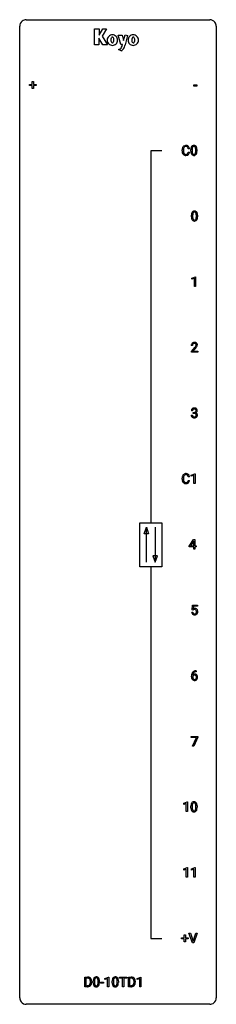
# Model space of a CAD drawing. Extents: x 3 to 27, y -3 to 116.
import ezdxf

# ---------------------------------------------------------------- set-up
doc = ezdxf.new("R2010")
doc.units = 0
doc.layers.add('DEFAULT_255_1_234', color=255, linetype='CONTINUOUS')
doc.layers.add('DEFAULT_255_2_778', color=255, linetype='CONTINUOUS')

msp = doc.modelspace()

# ---------------------------------------------------------------- linework, layer by layer
at = {"layer": 'DEFAULT_255_1_234'}
for p, q in [((3.96, 108.31), (3.96, 108.46)), ((3.96, 108.46), (4.29, 108.46)), ((4.29, 108.46), (4.29, 108.8)), ((4.29, 108.8), (4.44, 108.8)), ((4.44, 108.8), (4.44, 108.46)), ((4.44, 108.46), (4.76, 108.46)), ((4.76, 108.46), (4.76, 108.31)), ((23.85, 108.26), (23.85, 108.39)), ((23.85, 108.39), (24.25, 108.39)), ((24.25, 108.39), (24.25, 108.26)), ((4.29, 108.31), (3.96, 108.31)), ((4.29, 107.95), (4.29, 108.31)), ((4.44, 107.95), (4.29, 107.95)), ((4.76, 108.31), (4.44, 108.31)), ((4.44, 108.31), (4.44, 107.95)), ((24.25, 108.26), (23.85, 108.26)), ((22.44, 100.42), (22.44, 100.53)), ((22.6, 100.53), (22.6, 100.42)), ((23.34, 100.68), (23.19, 100.68)), ((23.19, 100.26), (23.34, 100.26)), ((23.51, 100.37), (23.51, 100.57)), ((23.66, 100.6), (23.66, 100.37)), ((24.1, 100.35), (24.1, 100.59)), ((24.25, 100.58), (24.25, 100.39)), ((23.58, 92.43), (23.58, 92.63)), ((23.72, 92.67), (23.72, 92.43)), ((24.17, 92.41), (24.17, 92.65)), ((24.31, 92.64), (24.31, 92.45)), ((23.63, 85.03), (24.05, 85.19)), ((23.63, 84.9), (23.63, 85.03)), ((23.93, 85.01), (23.63, 84.9)), ((23.93, 84.02), (23.93, 85.01)), ((24.05, 85.19), (24.08, 85.19)), ((24.08, 85.19), (24.08, 84.02)), ((24.08, 84.02), (23.93, 84.02)), ((23.71, 76.9), (23.56, 76.9)), ((23.58, 76.18), (23.99, 76.63)), ((24.07, 76.54), (23.76, 76.2)), ((23.58, 76.08), (23.58, 76.18)), ((24.35, 76.08), (23.58, 76.08)), ((23.76, 76.2), (24.35, 76.2)), ((24.35, 76.2), (24.35, 76.08)), ((23.56, 68.45), (23.71, 68.45)), ((23.72, 69), (23.57, 69)), ((23.8, 68.68), (23.8, 68.8)), ((23.8, 68.8), (23.91, 68.8)), ((23.91, 68.68), (23.8, 68.68)), ((22.45, 60.73), (22.45, 60.85)), ((22.61, 60.84), (22.61, 60.73)), ((23.35, 61), (23.2, 61)), ((23.56, 61.22), (23.99, 61.38)), ((23.56, 61.08), (23.56, 61.22)), ((23.86, 61.19), (23.56, 61.08)), ((23.86, 60.2), (23.86, 61.19)), ((23.99, 61.38), (24.01, 61.38)), ((24.01, 61.38), (24.01, 60.2)), ((23.2, 60.57), (23.35, 60.57)), ((24.01, 60.2), (23.86, 60.2)), ((23.31, 52.62), (23.84, 53.43)), ((23.31, 52.54), (23.31, 52.62)), ((23.85, 52.54), (23.31, 52.54)), ((23.83, 53.2), (23.48, 52.66)), ((23.48, 52.66), (23.85, 52.66)), ((23.85, 53.23), (23.83, 53.2)), ((23.84, 53.43), (24, 53.43)), ((23.85, 52.66), (23.85, 53.23)), ((23.85, 52.27), (23.85, 52.54)), ((24, 53.43), (24, 52.66)), ((24, 52.66), (24.16, 52.66)), ((24.16, 52.54), (24, 52.54)), ((24, 52.54), (24, 52.27)), ((24.16, 52.66), (24.16, 52.54)), ((24, 52.27), (23.85, 52.27)), ((23.65, 44.91), (23.71, 45.5)), ((23.71, 45.5), (24.31, 45.5)), ((23.83, 45.36), (23.8, 45.04)), ((24.31, 45.36), (23.83, 45.36)), ((24.31, 45.5), (24.31, 45.36)), ((23.61, 44.64), (23.75, 44.64)), ((23.77, 44.88), (23.65, 44.91)), ((23.81, 44.92), (23.77, 44.88)), ((24.14, 37.56), (24.16, 37.56)), ((24.16, 37.43), (24.14, 37.43)), ((24.16, 37.56), (24.16, 37.43)), ((23.59, 36.84), (23.59, 36.89)), ((23.74, 36.87), (23.74, 36.82)), ((23.55, 29.5), (23.55, 29.62)), ((23.55, 29.62), (24.34, 29.62)), ((24.18, 29.5), (23.55, 29.5)), ((23.7, 28.45), (24.18, 29.5)), ((24.34, 29.54), (23.85, 28.45)), ((24.34, 29.62), (24.34, 29.54)), ((23.85, 28.45), (23.7, 28.45)), ((22.64, 21.53), (23.06, 21.69)), ((22.64, 21.4), (22.64, 21.53)), ((22.94, 21.51), (22.64, 21.4)), ((22.94, 20.52), (22.94, 21.51)), ((23.06, 21.69), (23.09, 21.69)), ((23.09, 21.69), (23.09, 20.52)), ((23.09, 20.52), (22.94, 20.52)), ((23.52, 20.99), (23.52, 21.19)), ((23.67, 21.23), (23.67, 20.99)), ((24.11, 20.97), (24.11, 21.22)), ((24.26, 21.21), (24.26, 21.01)), ((22.65, 13.59), (23.07, 13.75)), ((22.65, 13.46), (22.65, 13.59)), ((22.95, 13.57), (22.65, 13.46)), ((22.95, 12.58), (22.95, 13.57)), ((23.07, 13.75), (23.1, 13.75)), ((23.1, 13.75), (23.1, 12.58)), ((23.57, 13.59), (24, 13.75)), ((23.57, 13.46), (23.57, 13.59)), ((23.87, 13.57), (23.57, 13.46)), ((23.87, 12.58), (23.87, 13.57)), ((24, 13.75), (24.02, 13.75)), ((24.02, 13.75), (24.02, 12.58)), ((23.1, 12.58), (22.95, 12.58)), ((24.02, 12.58), (23.87, 12.58)), ((22.39, 5.13), (22.39, 5.27)), ((22.39, 5.27), (22.71, 5.27)), ((22.71, 5.13), (22.39, 5.13)), ((22.71, 5.27), (22.71, 5.61)), ((22.71, 5.61), (22.86, 5.61)), ((22.71, 4.76), (22.71, 5.13)), ((22.86, 5.61), (22.86, 5.27)), ((22.86, 5.27), (23.19, 5.27)), ((23.19, 5.13), (22.86, 5.13)), ((22.86, 5.13), (22.86, 4.76)), ((23.19, 5.27), (23.19, 5.13)), ((23.71, 4.64), (23.28, 5.81)), ((23.28, 5.81), (23.45, 5.81)), ((23.45, 5.81), (23.78, 4.85)), ((23.78, 4.85), (24.11, 5.81)), ((24.28, 5.81), (23.85, 4.64)), ((24.11, 5.81), (24.28, 5.81)), ((22.86, 4.76), (22.71, 4.76)), ((23.85, 4.64), (23.71, 4.64)), ((10.65, -0.65), (10.65, 0.52)), ((10.65, 0.52), (10.98, 0.52)), ((10.99, 0.39), (10.81, 0.39)), ((10.81, 0.39), (10.81, -0.53)), ((11.69, -0.17), (11.69, 0.03)), ((11.84, 0.06), (11.84, -0.18)), ((12.28, -0.19), (12.28, 0.05)), ((12.42, 0.04), (12.42, -0.15)), ((13.11, 0.36), (13.53, 0.52)), ((13.11, 0.23), (13.11, 0.36)), ((13.41, 0.34), (13.11, 0.23)), ((13.41, -0.65), (13.41, 0.34)), ((13.53, 0.52), (13.56, 0.52)), ((13.56, 0.52), (13.56, -0.65)), ((13.99, -0.17), (13.99, 0.03)), ((14.14, 0.06), (14.14, -0.18)), ((14.58, -0.19), (14.58, 0.05)), ((14.73, 0.04), (14.73, -0.15)), ((14.86, 0.39), (14.86, 0.52)), ((14.86, 0.52), (15.76, 0.52)), ((15.23, 0.39), (14.86, 0.39)), ((15.23, -0.65), (15.23, 0.39)), ((15.76, 0.39), (15.39, 0.39)), ((15.39, 0.39), (15.39, -0.65)), ((15.76, 0.52), (15.76, 0.39)), ((15.94, -0.65), (15.94, 0.52)), ((15.94, 0.52), (16.27, 0.52)), ((16.27, 0.39), (16.09, 0.39)), ((16.09, 0.39), (16.09, -0.53)), ((17.02, 0.36), (17.44, 0.52)), ((17.02, 0.23), (17.02, 0.36)), ((17.32, 0.34), (17.02, 0.23)), ((17.32, -0.65), (17.32, 0.34)), ((17.44, 0.52), (17.46, 0.52)), ((17.46, 0.52), (17.46, -0.65)), ((10.98, -0.65), (10.65, -0.65)), ((10.81, -0.53), (10.97, -0.53)), ((11.34, -0.1), (11.34, -0.03)), ((11.5, -0.03), (11.5, -0.1)), ((12.55, -0.22), (12.55, -0.09)), ((12.55, -0.09), (12.94, -0.09)), ((12.94, -0.22), (12.55, -0.22)), ((12.94, -0.09), (12.94, -0.22)), ((13.56, -0.65), (13.41, -0.65)), ((15.39, -0.65), (15.23, -0.65)), ((16.26, -0.65), (15.94, -0.65)), ((16.09, -0.53), (16.25, -0.53)), ((16.63, -0.1), (16.63, -0.03)), ((16.78, -0.03), (16.78, -0.1)), ((17.46, -0.65), (17.32, -0.65))]:
    msp.add_line(p, q, dxfattribs=at)
for centre, radius, start, end in [((23.22, 100.54), 0.777, 169.5837, 180.2758), ((23.4, 100.42), 0.962, 179.9919, 181.5394), ((23.2, 100.41), 0.755, 181.1219, 193.8756), ((23.04, 100.57), 0.59, 155.0366, 169.6003), ((22.96, 100.35), 0.51, 193.548, 219.5757), ((22.92, 100.63), 0.464, 136.7831, 155.2473), ((22.88, 100.28), 0.401, 219.3627, 250.0612), ((22.88, 100.66), 0.413, 121.7633, 136.4281), ((23.17, 100.56), 0.568, 162.9374, 174.6209), ((23.43, 100.53), 0.832, 174.342, 180.143), ((23.34, 100.41), 0.739, 179.6818, 189.1505), ((23.09, 100.37), 0.486, 188.9911, 203.5773), ((22.97, 100.62), 0.363, 143.0753, 163.1917), ((22.98, 100.33), 0.369, 203.9077, 215.1312), ((22.9, 100.63), 0.441, 95.646, 121.5491), ((22.9, 100.68), 0.267, 109.2998, 143.3038), ((22.89, 100.25), 0.252, 213.9072, 263.8849), ((22.91, 100.63), 0.32, 89.3452, 108.5745), ((22.91, 100.52), 0.553, 89.9242, 96.1378), ((22.92, 100.53), 0.541, 76.6779, 90.4563), ((22.91, 100.51), 0.438, 87.3815, 90.0241), ((22.92, 100.62), 0.332, 74.7009, 87.8124), ((22.93, 100.3), 0.293, 278.875, 293.6347), ((22.95, 100.72), 0.221, 47.4372, 75.0698), ((22.96, 100.69), 0.378, 47.4858, 76.9287), ((22.96, 100.22), 0.211, 293.8553, 310.0519), ((22.95, 100.72), 0.224, 27.8167, 46.4008), ((22.96, 100.21), 0.206, 311.0647, 332.0108), ((22.84, 100.67), 0.349, 15.7653, 27.9411), ((22.84, 100.28), 0.342, 331.6589, 343.2879), ((22.64, 100.61), 0.556, 7.8892, 15.9239), ((22.64, 100.34), 0.558, 343.1446, 351.0106), ((22.48, 100.37), 0.715, 350.7157, 351.1602), ((22.94, 100.68), 0.395, 16.5424, 46.8933), ((22.95, 100.26), 0.384, 311.4559, 340.4422), ((22.8, 100.32), 0.551, 340.1774, 353.7814), ((22.78, 100.63), 0.564, 5.4072, 17.0365), ((24.71, 100.57), 1.19, 173.7676, 180.2316), ((24.86, 100.39), 1.35, 180.7449, 181.151), ((24.58, 100.38), 1.07, 180.8976, 188.0056), ((24.25, 100.62), 0.74, 164.3059, 173.9002), ((24.19, 100.32), 0.673, 187.8816, 198.2347), ((23.96, 100.71), 0.437, 148.7922, 164.5684), ((23.94, 100.24), 0.41, 197.9694, 215.2624), ((23.87, 100.76), 0.328, 144.5884, 148.1176), ((23.83, 100.78), 0.286, 101.6441, 144.5142), ((24.5, 100.61), 0.844, 172.0259, 178.0703), ((24.81, 100.59), 1.15, 177.8632, 179.5044), ((24.7, 100.36), 1.04, 179.7996, 185.246), ((24.3, 100.32), 0.634, 185.1412, 193.008), ((24.17, 100.66), 0.511, 163.3763, 172.1411), ((23.96, 100.72), 0.292, 149.4209, 163.6286), ((24.03, 100.26), 0.363, 192.7898, 205.2508), ((23.93, 100.21), 0.248, 205.8005, 211.2538), ((23.86, 100.78), 0.168, 105.7981, 149.7388), ((23.87, 100.18), 0.185, 210.379, 238.4008), ((23.88, 100.62), 0.46, 89.5284, 102.582), ((23.87, 100.18), 0.188, 239.6521, 265.9794), ((23.88, 100.72), 0.237, 89.3807, 105.6763), ((23.88, 100.61), 0.464, 77.0438, 90.5081), ((23.88, 100.69), 0.263, 81.106, 90.2185), ((23.9, 100.78), 0.173, 30.7408, 82.4657), ((23.9, 100.17), 0.171, 287.7958, 329.0809), ((23.92, 100.78), 0.295, 48.2779, 77.4995), ((23.8, 100.23), 0.284, 328.6635, 343.3325), ((23.85, 100.74), 0.236, 24.2871, 31.3936), ((23.73, 100.69), 0.363, 12.0806, 23.8174), ((23.58, 100.3), 0.512, 343.0499, 351.9393), ((23.45, 100.63), 0.646, 4.8362, 12.2905), ((23.24, 100.35), 0.862, 351.8069, 357.7959), ((23.03, 100.6), 1.07, 359.809, 4.9408), ((22.91, 100.36), 1.19, 357.5872, 359.2678), ((23.93, 100.79), 0.281, 36.3142, 47.6306), ((23.84, 100.73), 0.386, 18.2932, 35.6769), ((23.89, 100.19), 0.334, 324.9352, 328.616), ((23.79, 100.25), 0.447, 329.2804, 344.7473), ((23.59, 100.64), 0.654, 8.0247, 18.5605), ((23.49, 100.33), 0.758, 344.4935, 353.9765), ((23.17, 100.58), 1.08, 1.1274, 8.1718), ((23.02, 100.38), 1.22, 353.8442, 0.2288), ((22.85, 100.57), 1.4, 0.5424, 1.3863), ((22.89, 100.34), 0.467, 250.7885, 270.6489), ((22.9, 100.33), 0.332, 263.1759, 270.1031), ((22.9, 100.46), 0.456, 269.672, 279.0609), ((22.91, 100.46), 0.581, 269.9359, 282.8096), ((22.9, 100.6), 0.727, 270.0021, 270.3582), ((22.95, 100.27), 0.394, 282.4333, 310.7514), ((23.84, 100.17), 0.287, 215.8618, 257.2789), ((23.88, 100.32), 0.447, 256.6229, 270.5104), ((23.88, 100.25), 0.256, 265.1315, 270.0603), ((23.88, 100.22), 0.224, 269.3315, 287.2178), ((23.88, 100.33), 0.459, 269.5977, 281.6734), ((23.92, 100.17), 0.288, 280.5801, 324.9173), ((24.32, 92.69), 0.74, 164.3059, 173.9002), ((24.03, 92.77), 0.437, 148.7922, 164.5684), ((23.93, 92.82), 0.328, 144.5884, 148.1176), ((23.9, 92.85), 0.286, 101.6441, 144.5142), ((24.03, 92.78), 0.292, 149.4209, 163.6286), ((23.92, 92.85), 0.168, 105.7981, 149.7388), ((23.94, 92.68), 0.46, 89.5284, 102.582), ((23.94, 92.78), 0.237, 89.3807, 105.6763), ((23.95, 92.67), 0.464, 77.0438, 90.5081), ((23.95, 92.75), 0.263, 81.106, 90.2185), ((23.96, 92.84), 0.173, 30.7408, 82.4657), ((23.99, 92.84), 0.295, 48.2779, 77.4995), ((23.91, 92.81), 0.236, 24.2871, 31.3936), ((23.79, 92.76), 0.363, 12.0806, 23.8174), ((24, 92.85), 0.281, 36.3142, 47.6306), ((23.91, 92.79), 0.386, 18.2932, 35.6769), ((23.65, 92.71), 0.654, 8.0247, 18.5605), ((24.77, 92.63), 1.19, 173.7676, 180.2316), ((24.93, 92.45), 1.35, 180.7449, 181.151), ((24.65, 92.44), 1.07, 180.8976, 188.0056), ((24.25, 92.38), 0.673, 187.8816, 198.2347), ((24, 92.3), 0.41, 197.9694, 215.2624), ((23.9, 92.23), 0.287, 215.8618, 257.2789), ((24.87, 92.66), 1.15, 177.8632, 179.5044), ((24.76, 92.42), 1.04, 179.7996, 185.246), ((24.24, 92.72), 0.511, 163.3763, 172.1411), ((24.57, 92.67), 0.844, 172.0259, 178.0703), ((24.36, 92.39), 0.634, 185.1412, 193.008), ((24.1, 92.32), 0.363, 192.7898, 205.2508), ((23.99, 92.28), 0.248, 205.8005, 211.2538), ((23.94, 92.24), 0.185, 210.379, 238.4008), ((23.94, 92.25), 0.188, 239.6521, 265.9794), ((23.94, 92.38), 0.447, 256.6229, 270.5104), ((23.95, 92.31), 0.256, 265.1315, 270.0603), ((23.95, 92.28), 0.224, 269.3315, 287.2178), ((23.95, 92.4), 0.459, 269.5977, 281.6734), ((23.96, 92.23), 0.171, 287.7958, 329.0809), ((23.99, 92.23), 0.288, 280.5801, 324.9173), ((23.87, 92.29), 0.284, 328.6635, 343.3325), ((23.65, 92.36), 0.512, 343.0499, 351.9393), ((23.52, 92.7), 0.646, 4.8362, 12.2905), ((23.1, 92.66), 1.07, 359.809, 4.9408), ((22.98, 92.43), 1.19, 357.5872, 359.2678), ((23.3, 92.41), 0.862, 351.8069, 357.7959), ((23.95, 92.26), 0.334, 324.9352, 328.616), ((23.85, 92.31), 0.447, 329.2804, 344.7473), ((23.55, 92.39), 0.758, 344.4935, 353.9765), ((23.24, 92.64), 1.08, 1.1274, 8.1718), ((22.91, 92.63), 1.4, 0.5424, 1.3863), ((23.09, 92.45), 1.22, 353.8442, 0.2288), ((23.96, 76.91), 0.407, 163.2879, 180.5582), ((23.88, 76.93), 0.324, 133.4541, 162.947), ((23.9, 76.91), 0.35, 100.7869, 133.4384), ((24.02, 76.91), 0.312, 165.9093, 178.8684), ((24.11, 76.9), 0.398, 178.4382, 180.0084), ((23.92, 76.93), 0.208, 136.1757, 166.3675), ((23.91, 76.94), 0.192, 129.7279, 135.7542), ((23.91, 76.93), 0.207, 102.1739, 129.2062), ((23.94, 76.75), 0.508, 89.6605, 101.3704), ((23.94, 76.83), 0.313, 89.5461, 102.5419), ((23.94, 76.76), 0.502, 78.2171, 90.413), ((23.94, 76.88), 0.259, 82.1602, 90.1506), ((23.95, 76.96), 0.184, 43.4415, 83.1661), ((22.64, 77.83), 1.8, 318.5132, 320.7828), ((23.17, 77.4), 1.12, 320.7373, 323.9737), ((23.98, 76.92), 0.336, 55.9268, 78.4889), ((23.56, 77.11), 0.635, 323.8962, 328.6421), ((22.89, 77.63), 1.61, 317.2587, 319.9046), ((23.95, 76.95), 0.195, 16.1715, 43.5284), ((23.76, 76.99), 0.395, 328.8299, 331.7899), ((23.86, 76.94), 0.282, 331.4255, 352.9365), ((23.27, 77.32), 1.11, 319.6473, 327.0958), ((23.9, 76.93), 0.248, 359.4866, 15.934), ((23.88, 76.93), 0.269, 353.2249, 0.0169), ((24, 76.96), 0.297, 47.9292, 55.4054), ((24.01, 76.97), 0.283, 4.3348, 48.0561), ((23.67, 77.06), 0.641, 326.9135, 338.3505), ((23.94, 76.96), 0.35, 337.8914, 358.9968), ((23.9, 76.95), 0.393, 359.9252, 5.5968), ((23.88, 69.01), 0.31, 155.3484, 180.7485), ((23.87, 69), 0.307, 131.5745, 154.4798), ((23.91, 68.97), 0.352, 96.9875, 131.9691), ((23.9, 69.02), 0.183, 133.8349, 173.5344), ((23.91, 69.01), 0.191, 103.2932, 133.5619), ((23.93, 68.85), 0.478, 89.8596, 97.7825), ((23.93, 68.93), 0.273, 89.5325, 103.5319), ((23.93, 68.82), 0.504, 78.3655, 90.4132), ((23.93, 68.9), 0.301, 76.1117, 90.7026), ((23.97, 69.04), 0.157, 13.9577, 77.6713), ((23.97, 68.99), 0.334, 56.6229, 78.6387), ((23.84, 69), 0.297, 359.1805, 15.0453), ((23.99, 69.03), 0.291, 47.0254, 56.0854), ((23.99, 69.03), 0.287, 10.9208, 46.7778), ((23.86, 69), 0.427, 359.6364, 11.6087), ((23.95, 68.45), 0.396, 179.9755, 183.2323), ((23.85, 68.44), 0.291, 181.8183, 229.6455), ((23.89, 68.48), 0.354, 229.4223, 256.8556), ((23.94, 68.45), 0.229, 179.4465, 196.2869), ((23.97, 69), 0.257, 172.5097, 180.1367), ((23.89, 68.43), 0.179, 196.5661, 227.7059), ((23.91, 68.45), 0.203, 227.7652, 257.8763), ((23.93, 68.62), 0.496, 256.6829, 270.4412), ((23.93, 68.55), 0.3, 257.4584, 270.4266), ((23.91, 69.14), 0.339, 270.492, 281.8952), ((23.9, 68.22), 0.456, 84.0193, 89.3331), ((23.93, 68.57), 0.329, 269.5962, 280.8789), ((23.93, 68.62), 0.5, 269.7286, 280.3856), ((23.92, 68.36), 0.319, 71.901, 84.3554), ((23.93, 69.03), 0.226, 281.6692, 301.2943), ((23.96, 68.46), 0.212, 280.6346, 299.8596), ((23.95, 68.46), 0.207, 49.5089, 72.1836), ((23.96, 68.48), 0.354, 279.783, 311.6256), ((23.95, 69), 0.191, 301.7833, 311.7545), ((23.97, 68.42), 0.171, 300.3576, 314.5518), ((23.96, 68.99), 0.177, 311.7324, 354.2802), ((23.97, 68.49), 0.176, 12.9498, 48.7551), ((23.97, 68.43), 0.182, 315.0728, 345.0431), ((23.96, 69.07), 0.357, 292.5402, 293.6925), ((24, 68.42), 0.331, 57.6435, 72.8625), ((23.99, 69.02), 0.297, 292.9802, 325.2392), ((23.88, 69), 0.251, 353.0938, 0.1181), ((23.89, 68.47), 0.265, 359.5048, 13.424), ((23.87, 68.46), 0.278, 344.5987, 357.927), ((23.78, 68.46), 0.367, 357.4749, 0.0231), ((24.04, 68.48), 0.263, 36.7249, 57.4698), ((24, 68.44), 0.297, 311.636, 343.7652), ((23.97, 69.03), 0.315, 325.2334, 332.8746), ((24.04, 69), 0.243, 332.355, 359.7179), ((24.04, 68.48), 0.263, 8.0545, 36.3561), ((23.91, 68.46), 0.389, 343.983, 0.5572), ((23.95, 68.47), 0.351, 359.8321, 8.587), ((23.23, 60.85), 0.777, 169.5837, 180.2758), ((23.41, 60.73), 0.962, 179.9919, 181.5394), ((23.05, 60.88), 0.59, 155.0366, 169.6003), ((22.93, 60.94), 0.464, 136.7831, 155.2473), ((22.89, 60.97), 0.413, 121.7633, 136.4281), ((23.18, 60.87), 0.568, 162.9374, 174.6209), ((23.44, 60.84), 0.832, 174.342, 180.143), ((23.35, 60.72), 0.739, 179.6818, 189.1505), ((22.98, 60.93), 0.363, 143.0753, 163.1917), ((22.91, 60.95), 0.441, 95.646, 121.5491), ((22.91, 60.99), 0.267, 109.2998, 143.3038), ((22.92, 60.94), 0.32, 89.3452, 108.5745), ((22.92, 60.84), 0.553, 89.9242, 96.1378), ((22.93, 60.85), 0.541, 76.6779, 90.4563), ((22.92, 60.82), 0.438, 87.3815, 90.0241), ((22.93, 60.93), 0.332, 74.7009, 87.8124), ((22.96, 61.04), 0.221, 47.4372, 75.0698), ((22.97, 61.01), 0.378, 47.4858, 76.9287), ((22.96, 61.04), 0.224, 27.8167, 46.4008), ((22.85, 60.98), 0.349, 15.7653, 27.9411), ((22.65, 60.92), 0.556, 7.8892, 15.9239), ((22.95, 61), 0.395, 16.5424, 46.8933), ((22.79, 60.94), 0.564, 5.4072, 17.0365), ((23.21, 60.72), 0.755, 181.1219, 193.8756), ((22.97, 60.66), 0.51, 193.548, 219.5757), ((22.89, 60.59), 0.401, 219.3627, 250.0612), ((23.1, 60.68), 0.486, 188.9911, 203.5773), ((22.99, 60.64), 0.369, 203.9077, 215.1312), ((22.9, 60.57), 0.252, 213.9072, 263.8849), ((22.9, 60.65), 0.467, 250.7885, 270.6489), ((22.91, 60.64), 0.332, 263.1759, 270.1031), ((22.91, 60.77), 0.456, 269.672, 279.0609), ((22.91, 60.77), 0.581, 269.9359, 282.8096), ((22.91, 60.91), 0.727, 270.0021, 270.3582), ((22.94, 60.61), 0.293, 278.875, 293.6347), ((22.96, 60.59), 0.394, 282.4333, 310.7514), ((22.97, 60.53), 0.211, 293.8553, 310.0519), ((22.97, 60.53), 0.206, 311.0647, 332.0108), ((22.85, 60.59), 0.342, 331.6589, 343.2879), ((22.65, 60.66), 0.558, 343.1446, 351.0106), ((22.49, 60.68), 0.715, 350.7157, 351.1602), ((22.96, 60.58), 0.384, 311.4559, 340.4422), ((22.8, 60.63), 0.551, 340.1774, 353.7814), ((24.05, 44.67), 0.449, 184.9247, 194.4976), ((23.93, 44.64), 0.32, 193.7537, 228.5271), ((23.94, 44.65), 0.334, 228.9024, 256.3314), ((24.07, 44.68), 0.329, 187.3601, 198.6733), ((23.97, 44.64), 0.218, 198.4452, 217.7945), ((23.98, 44.72), 0.368, 93.7182, 120.2539), ((23.94, 44.62), 0.182, 218.2887, 228.5612), ((23.91, 44.78), 0.176, 114.1951, 127.3641), ((23.95, 44.63), 0.198, 228.9655, 258.1235), ((23.94, 44.72), 0.235, 98.9831, 113.8909), ((23.97, 44.77), 0.458, 256.2427, 270.4486), ((23.96, 44.6), 0.36, 89.6805, 99.1614), ((23.97, 44.72), 0.288, 257.7258, 270.4014), ((23.99, 44.64), 0.449, 89.966, 94.2496), ((23.96, 44.67), 0.293, 84.6958, 90.0676), ((23.97, 44.68), 0.244, 269.4204, 286.4209), ((23.98, 44.79), 0.479, 269.577, 282.4215), ((24, 44.7), 0.39, 73.8043, 90.5586), ((23.97, 44.75), 0.211, 41.785, 85.9893), ((23.99, 44.62), 0.188, 286.7251, 320.6004), ((24.01, 44.64), 0.319, 281.8396, 316.5458), ((24.02, 44.79), 0.302, 41.3071, 73.543), ((23.95, 44.73), 0.241, 12.649, 41.6081), ((23.95, 44.65), 0.237, 320.6713, 344.5442), ((23.84, 44.7), 0.35, 359.5577, 12.9535), ((23.84, 44.69), 0.358, 344.2412, 356.7357), ((23.71, 44.7), 0.483, 356.3549, 0.05), ((24.01, 44.64), 0.326, 316.8171, 323.1493), ((23.98, 44.75), 0.356, 13.5076, 41.2174), ((23.98, 44.66), 0.36, 323.673, 348.1673), ((23.82, 44.71), 0.526, 1.1331, 13.8829), ((23.8, 44.7), 0.54, 347.8572, 0.4293), ((23.67, 44.7), 0.667, 359.9919, 1.5443), ((24.8, 36.9), 1.21, 171.4525, 180.3159), ((24.36, 36.97), 0.768, 157.9803, 171.6247), ((24.14, 37.06), 0.53, 141.4298, 157.8541), ((24.08, 37.1), 0.451, 102.8716, 140.8565), ((24.28, 37.01), 0.545, 161.285, 174.2077), ((23.97, 36.85), 0.303, 95.8331, 138.9955), ((24.43, 36.99), 0.687, 173.7811, 174.9255), ((23.95, 36.8), 0.23, 145.2975, 160.266), ((24.12, 37.07), 0.369, 134.5303, 161.6211), ((23.97, 36.78), 0.252, 124.9745, 144.8959), ((23.97, 36.8), 0.237, 89.8751, 126.2072), ((24.1, 37.08), 0.35, 104.2855, 133.8629), ((23.99, 36.72), 0.433, 89.8754, 97.0544), ((23.97, 36.8), 0.235, 85.0141, 90.0513), ((24.14, 36.86), 0.703, 90.3778, 103.5869), ((24, 36.81), 0.349, 71.6408, 90.624), ((23.98, 36.85), 0.184, 36.8251, 85.7416), ((24.14, 36.93), 0.5, 90.6001, 104.5147), ((24.01, 36.86), 0.292, 39.6368, 71.019), ((23.93, 36.81), 0.241, 32.3035, 38.0827), ((23.9, 36.79), 0.276, 11.0482, 31.8146), ((23.95, 36.81), 0.376, 10.6587, 39.9044), ((24.24, 36.83), 0.655, 179.6345, 191.7836), ((24.05, 36.79), 0.456, 191.4116, 218.6078), ((23.96, 36.71), 0.341, 218.1665, 245.8781), ((24.26, 36.82), 0.523, 179.6514, 190.2856), ((24.09, 36.78), 0.351, 190.0945, 207.5098), ((24.04, 36.76), 0.288, 207.9583, 216.3251), ((24, 36.73), 0.245, 215.7661, 232.5457), ((23.96, 36.73), 0.354, 246.914, 270.7437), ((23.96, 36.68), 0.183, 232.8005, 270.6606), ((23.97, 36.72), 0.219, 269.3554, 288.4744), ((23.97, 36.83), 0.457, 269.8874, 276.7918), ((23.99, 36.7), 0.325, 275.6342, 317.8248), ((23.98, 36.68), 0.183, 289.1833, 322.9684), ((23.92, 36.73), 0.261, 322.6008, 346.5182), ((23.77, 36.77), 0.407, 359.6214, 11.2839), ((23.8, 36.76), 0.38, 346.2582, 358.7742), ((23.7, 36.76), 0.482, 358.3755, 0.0098), ((23.96, 36.73), 0.367, 318.141, 347.6119), ((23.79, 36.77), 0.535, 359.6826, 11.1326), ((23.79, 36.77), 0.539, 347.2487, 0.4369), ((24.26, 21.25), 0.74, 164.3059, 173.9002), ((23.97, 21.33), 0.437, 148.7922, 164.5684), ((23.88, 21.39), 0.328, 144.5884, 148.1176), ((23.84, 21.41), 0.286, 101.6441, 144.5142), ((23.97, 21.34), 0.292, 149.4209, 163.6286), ((23.87, 21.41), 0.168, 105.7981, 149.7388), ((23.88, 21.24), 0.46, 89.5284, 102.582), ((23.88, 21.34), 0.237, 89.3807, 105.6763), ((23.89, 21.24), 0.464, 77.0438, 90.5081), ((23.89, 21.32), 0.263, 81.106, 90.2185), ((23.91, 21.4), 0.173, 30.7408, 82.4657), ((23.93, 21.4), 0.295, 48.2779, 77.4995), ((23.85, 21.37), 0.236, 24.2871, 31.3936), ((23.74, 21.32), 0.363, 12.0806, 23.8174), ((23.94, 21.41), 0.281, 36.3142, 47.6306), ((23.85, 21.36), 0.386, 18.2932, 35.6769), ((23.6, 21.27), 0.654, 8.0247, 18.5605), ((24.71, 21.2), 1.19, 173.7676, 180.2316), ((24.87, 21.01), 1.35, 180.7449, 181.151), ((24.59, 21), 1.07, 180.8976, 188.0056), ((24.2, 20.94), 0.673, 187.8816, 198.2347), ((23.95, 20.86), 0.41, 197.9694, 215.2624), ((23.84, 20.79), 0.287, 215.8618, 257.2789), ((24.51, 21.23), 0.844, 172.0259, 178.0703), ((24.81, 21.22), 1.15, 177.8632, 179.5044), ((24.71, 20.99), 1.04, 179.7996, 185.246), ((24.3, 20.95), 0.634, 185.1412, 193.008), ((24.18, 21.28), 0.511, 163.3763, 172.1411), ((24.04, 20.89), 0.363, 192.7898, 205.2508), ((23.93, 20.84), 0.248, 205.8005, 211.2538), ((23.88, 20.8), 0.185, 210.379, 238.4008), ((23.88, 20.81), 0.188, 239.6521, 265.9794), ((23.88, 20.95), 0.447, 256.6229, 270.5104), ((23.89, 20.88), 0.256, 265.1315, 270.0603), ((23.89, 20.84), 0.224, 269.3315, 287.2178), ((23.89, 20.96), 0.459, 269.5977, 281.6734), ((23.91, 20.79), 0.171, 287.7958, 329.0809), ((23.93, 20.79), 0.288, 280.5801, 324.9173), ((23.81, 20.85), 0.284, 328.6635, 343.3325), ((23.59, 20.92), 0.512, 343.0499, 351.9393), ((23.46, 21.26), 0.646, 4.8362, 12.2905), ((23.04, 21.22), 1.07, 359.809, 4.9408), ((23.25, 20.97), 0.862, 351.8069, 357.7959), ((22.92, 20.99), 1.19, 357.5872, 359.2678), ((23.89, 20.82), 0.334, 324.9352, 328.616), ((23.8, 20.87), 0.447, 329.2804, 344.7473), ((23.5, 20.96), 0.758, 344.4935, 353.9765), ((23.18, 21.21), 1.08, 1.1274, 8.1718), ((23.03, 21.01), 1.22, 353.8442, 0.2288), ((22.86, 21.19), 1.4, 0.5424, 1.3863), ((10.99, -0.07), 0.587, 75.4101, 90.3804), ((10.98, -0.07), 0.457, 79.2152, 89.7446), ((11.02, 0.08), 0.308, 40.384, 80.1431), ((11.01, 0.03), 0.488, 60.1456, 75.1888), ((11.02, 0.05), 0.456, 26.5254, 60.1451), ((10.99, 0.06), 0.341, 26.5777, 40.1532), ((10.9, 0.02), 0.443, 9.6572, 26.1933), ((10.66, -0.03), 0.683, 359.6455, 9.8608), ((10.91, 0), 0.583, 7.403, 26.8321), ((10.75, -0.03), 0.744, 0.1605, 7.7176), ((12.43, 0.08), 0.74, 164.3059, 173.9002), ((12.88, 0.03), 1.19, 173.7676, 180.2316), ((12.14, 0.17), 0.437, 148.7922, 164.5684), ((12.04, 0.22), 0.328, 144.5884, 148.1176), ((12.01, 0.24), 0.286, 101.6441, 144.5142), ((12.35, 0.11), 0.511, 163.3763, 172.1411), ((12.68, 0.07), 0.844, 172.0259, 178.0703), ((12.98, 0.05), 1.15, 177.8632, 179.5044), ((12.14, 0.18), 0.292, 149.4209, 163.6286), ((12.03, 0.24), 0.168, 105.7981, 149.7388), ((12.05, 0.07), 0.46, 89.5284, 102.582), ((12.05, 0.17), 0.237, 89.3807, 105.6763), ((12.06, 0.07), 0.464, 77.0438, 90.5081), ((12.06, 0.15), 0.263, 81.106, 90.2185), ((12.07, 0.24), 0.173, 30.7408, 82.4657), ((12.1, 0.23), 0.295, 48.2779, 77.4995), ((12.02, 0.2), 0.236, 24.2871, 31.3936), ((11.9, 0.15), 0.363, 12.0806, 23.8174), ((11.63, 0.09), 0.646, 4.8362, 12.2905), ((11.21, 0.05), 1.07, 359.809, 4.9408), ((12.11, 0.25), 0.281, 36.3142, 47.6306), ((12.02, 0.19), 0.386, 18.2932, 35.6769), ((11.77, 0.1), 0.654, 8.0247, 18.5605), ((11.35, 0.04), 1.08, 1.1274, 8.1718), ((11.03, 0.03), 1.4, 0.5424, 1.3863), ((14.73, 0.08), 0.74, 164.3059, 173.9002), ((15.18, 0.03), 1.19, 173.7676, 180.2316), ((14.44, 0.17), 0.437, 148.7922, 164.5684), ((14.34, 0.22), 0.328, 144.5884, 148.1176), ((14.31, 0.24), 0.286, 101.6441, 144.5142), ((14.65, 0.11), 0.511, 163.3763, 172.1411), ((14.98, 0.07), 0.844, 172.0259, 178.0703), ((15.28, 0.05), 1.15, 177.8632, 179.5044), ((14.44, 0.18), 0.292, 149.4209, 163.6286), ((14.34, 0.24), 0.168, 105.7981, 149.7388), ((14.35, 0.07), 0.46, 89.5284, 102.582), ((14.35, 0.17), 0.237, 89.3807, 105.6763), ((14.36, 0.07), 0.464, 77.0438, 90.5081), ((14.36, 0.15), 0.263, 81.106, 90.2185), ((14.38, 0.24), 0.173, 30.7408, 82.4657), ((14.4, 0.23), 0.295, 48.2779, 77.4995), ((14.32, 0.2), 0.236, 24.2871, 31.3936), ((14.21, 0.15), 0.363, 12.0806, 23.8174), ((13.93, 0.09), 0.646, 4.8362, 12.2905), ((13.51, 0.05), 1.07, 359.809, 4.9408), ((14.41, 0.25), 0.281, 36.3142, 47.6306), ((14.32, 0.19), 0.386, 18.2932, 35.6769), ((14.07, 0.1), 0.654, 8.0247, 18.5605), ((13.65, 0.04), 1.08, 1.1274, 8.1718), ((13.33, 0.03), 1.4, 0.5424, 1.3863), ((16.27, -0.07), 0.587, 75.4101, 90.3804), ((16.27, -0.07), 0.457, 79.2152, 89.7446), ((16.3, 0.08), 0.308, 40.384, 80.1431), ((16.29, 0.03), 0.488, 60.1456, 75.1888), ((16.31, 0.05), 0.456, 26.5254, 60.1451), ((16.28, 0.06), 0.341, 26.5777, 40.1532), ((16.18, 0.02), 0.443, 9.6572, 26.1933), ((15.95, -0.03), 0.683, 359.6455, 9.8608), ((16.2, 0), 0.583, 7.403, 26.8321), ((16.04, -0.03), 0.744, 0.1605, 7.7176), ((10.97, -0.06), 0.46, 269.497, 284.0205), ((10.97, 0.03), 0.679, 270.4444, 278.4511), ((11, -0.12), 0.527, 278.1072, 299.034), ((11.01, -0.2), 0.319, 283.77, 318.1555), ((10.97, -0.18), 0.361, 318.7416, 343.6874), ((11.03, -0.19), 0.449, 299.2532, 333.4571), ((10.79, -0.12), 0.55, 343.3325, 355.8549), ((10.58, -0.1), 0.761, 355.4989, 0.0792), ((10.93, -0.14), 0.559, 333.0707, 348.7182), ((10.77, -0.11), 0.728, 348.7289, 0.3012), ((13.04, -0.16), 1.35, 180.7449, 181.151), ((12.76, -0.17), 1.07, 180.8976, 188.0056), ((12.36, -0.22), 0.673, 187.8816, 198.2347), ((12.11, -0.31), 0.41, 197.9694, 215.2624), ((12.01, -0.37), 0.287, 215.8618, 257.2789), ((12.88, -0.18), 1.04, 179.7996, 185.246), ((12.47, -0.22), 0.634, 185.1412, 193.008), ((12.21, -0.28), 0.363, 192.7898, 205.2508), ((12.1, -0.33), 0.248, 205.8005, 211.2538), ((12.05, -0.36), 0.185, 210.379, 238.4008), ((12.05, -0.36), 0.188, 239.6521, 265.9794), ((12.05, -0.22), 0.447, 256.6229, 270.5104), ((12.06, -0.29), 0.256, 265.1315, 270.0603), ((12.06, -0.32), 0.224, 269.3315, 287.2178), ((12.06, -0.21), 0.459, 269.5977, 281.6734), ((12.07, -0.37), 0.171, 287.7958, 329.0809), ((12.1, -0.38), 0.288, 280.5801, 324.9173), ((11.98, -0.31), 0.284, 328.6635, 343.3325), ((11.76, -0.25), 0.512, 343.0499, 351.9393), ((11.41, -0.19), 0.862, 351.8069, 357.7959), ((11.09, -0.18), 1.19, 357.5872, 359.2678), ((12.06, -0.35), 0.334, 324.9352, 328.616), ((11.96, -0.29), 0.447, 329.2804, 344.7473), ((11.66, -0.21), 0.758, 344.4935, 353.9765), ((11.2, -0.16), 1.22, 353.8442, 0.2288), ((15.34, -0.16), 1.35, 180.7449, 181.151), ((15.06, -0.17), 1.07, 180.8976, 188.0056), ((14.66, -0.22), 0.673, 187.8816, 198.2347), ((14.42, -0.31), 0.41, 197.9694, 215.2624), ((14.31, -0.37), 0.287, 215.8618, 257.2789), ((15.18, -0.18), 1.04, 179.7996, 185.246), ((14.77, -0.22), 0.634, 185.1412, 193.008), ((14.51, -0.28), 0.363, 192.7898, 205.2508), ((14.4, -0.33), 0.248, 205.8005, 211.2538), ((14.35, -0.36), 0.185, 210.379, 238.4008), ((14.35, -0.36), 0.188, 239.6521, 265.9794), ((14.35, -0.22), 0.447, 256.6229, 270.5104), ((14.36, -0.29), 0.256, 265.1315, 270.0603), ((14.36, -0.32), 0.224, 269.3315, 287.2178), ((14.36, -0.21), 0.459, 269.5977, 281.6734), ((14.37, -0.37), 0.171, 287.7958, 329.0809), ((14.4, -0.38), 0.288, 280.5801, 324.9173), ((14.28, -0.31), 0.284, 328.6635, 343.3325), ((14.06, -0.25), 0.512, 343.0499, 351.9393), ((13.71, -0.19), 0.862, 351.8069, 357.7959), ((13.39, -0.18), 1.19, 357.5872, 359.2678), ((14.36, -0.35), 0.334, 324.9352, 328.616), ((14.26, -0.29), 0.447, 329.2804, 344.7473), ((13.97, -0.21), 0.758, 344.4935, 353.9765), ((13.5, -0.16), 1.22, 353.8442, 0.2288), ((16.26, -0.06), 0.46, 269.497, 284.0205), ((16.25, 0.03), 0.679, 270.4444, 278.4511), ((16.28, -0.12), 0.527, 278.1072, 299.034), ((16.29, -0.2), 0.319, 283.77, 318.1555), ((16.26, -0.18), 0.361, 318.7416, 343.6874), ((16.32, -0.19), 0.449, 299.2532, 333.4571), ((16.08, -0.12), 0.55, 343.3325, 355.8549), ((15.87, -0.1), 0.761, 355.4989, 0.0792), ((16.22, -0.14), 0.559, 333.0707, 348.7182), ((16.05, -0.11), 0.728, 348.7289, 0.3012)]:
    msp.add_arc(centre, radius, start, end, dxfattribs=at)
at = {"layer": 'DEFAULT_255_2_778'}
for p, q in [((2.78, -1.98), (2.78, 115.49)), ((3.57, 116.28), (25.8, 116.28)), ((26.59, 115.49), (26.59, -1.98)), ((11.84, 115.16), (12.39, 115.16)), ((11.84, 113.25), (11.84, 115.16)), ((12.39, 115.16), (12.39, 114.43)), ((12.39, 114.43), (12.83, 115.16)), ((13.3, 115.16), (12.78, 114.31)), ((12.78, 114.31), (13.4, 113.25)), ((12.83, 115.16), (13.3, 115.16)), ((14.69, 114.43), (15.18, 114.43)), ((15.01, 113.28), (14.69, 114.43)), ((15.18, 114.43), (15.36, 113.77)), ((15.36, 113.77), (15.54, 114.44)), ((15.54, 114.44), (15.84, 114.36)), ((15.84, 114.36), (15.54, 113.25)), ((12.36, 113.25), (11.84, 113.25)), ((12.83, 113.25), (12.36, 114.06)), ((12.36, 114.06), (12.36, 113.25)), ((13.4, 113.25), (12.83, 113.25)), ((13.38, 113.82), (13.38, 113.82)), ((13.82, 113.83), (13.82, 113.83)), ((15.22, 113.28), (15.01, 113.28)), ((15.9, 113.82), (15.9, 113.82)), ((16.35, 113.83), (16.35, 113.83)), ((15.08, 112.51), (14.74, 112.68)), ((19.98, 100.41), (18.65, 100.41)), ((18.65, 100.41), (18.65, 55.43)), ((17.33, 55.43), (19.98, 55.43)), ((17.33, 50.14), (17.33, 55.43)), ((17.86, 54.11), (18.12, 54.9)), ((18.12, 50.67), (18.12, 54.9)), ((18.12, 54.9), (18.39, 54.11)), ((19.18, 54.9), (19.18, 50.67)), ((19.98, 55.43), (19.98, 50.14)), ((18.39, 54.11), (17.86, 54.11)), ((18.92, 51.46), (19.18, 50.67)), ((19.45, 51.46), (18.92, 51.46)), ((19.18, 50.67), (19.45, 51.46)), ((19.98, 50.14), (17.33, 50.14)), ((18.65, 50.14), (18.65, 5.16)), ((18.65, 5.16), (19.98, 5.16)), ((25.8, -2.78), (3.57, -2.78))]:
    msp.add_line(p, q, dxfattribs=at)
for centre, radius, start, end in [((3.57, 115.49), 0.791, 129.1313, 180.1451), ((3.57, 115.49), 0.791, 89.854, 129.1684), ((25.8, 115.49), 0.792, 39.4792, 90.1479), ((25.8, 115.49), 0.791, 359.8534, 39.5154), ((14.01, 113.82), 0.634, 90.2419, 180.4975), ((14, 113.82), 0.634, 359.5025, 89.7581), ((16.53, 113.82), 0.634, 90.2419, 180.4975), ((16.53, 113.82), 0.634, 359.5025, 89.7581), ((14.01, 113.81), 0.634, 179.5025, 269.7581), ((14.4, 113.84), 0.574, 158.6039, 180.7439), ((14.47, 113.83), 0.651, 179.922, 188.6157), ((14.27, 113.79), 0.45, 187.4901, 210.9148), ((14.09, 113.96), 0.245, 125.6846, 160.3063), ((14.02, 113.63), 0.148, 207.0367, 264.8186), ((14.01, 114.07), 0.11, 90.6213, 122.9156), ((13.99, 114.03), 0.149, 26.6299, 84.7253), ((14, 113.81), 0.634, 270.2419, 0.4975), ((14.01, 113.59), 0.11, 270.6217, 302.9379), ((13.92, 113.7), 0.245, 305.7107, 340.328), ((13.73, 113.87), 0.456, 6.9672, 30.5675), ((13.62, 113.82), 0.575, 338.6218, 0.7418), ((13.54, 113.83), 0.654, 359.9314, 8.1119), ((14.21, 113.43), 1.02, 333.1006, 347.4968), ((13.73, 113.55), 1.52, 346.8252, 349.6433), ((13.3, 113.77), 2.3, 339.8907, 346.9944), ((16.53, 113.81), 0.634, 179.5025, 269.7581), ((16.92, 113.84), 0.575, 158.6225, 180.745), ((17, 113.83), 0.654, 179.9319, 188.1144), ((16.81, 113.79), 0.456, 186.9715, 210.5629), ((16.62, 113.97), 0.245, 125.6968, 160.3264), ((16.55, 113.63), 0.149, 206.6182, 264.7156), ((16.53, 114.07), 0.11, 90.6191, 122.9232), ((16.52, 114.03), 0.149, 26.6299, 84.7253), ((16.53, 113.81), 0.634, 270.2419, 0.4975), ((16.53, 113.59), 0.11, 270.6217, 302.9379), ((16.45, 113.7), 0.245, 305.7107, 340.328), ((16.26, 113.87), 0.456, 6.9672, 30.5675), ((16.14, 113.82), 0.575, 338.6218, 0.7418), ((16.06, 113.83), 0.654, 359.9314, 8.1119), ((14.66, 113.18), 0.509, 279.0582, 335.0255), ((14.94, 112.92), 0.429, 290.215, 307.3797), ((14.79, 113.09), 0.649, 308.2404, 329.28), ((14.27, 113.41), 1.27, 328.7692, 340.1121), ((3.57, -1.99), 0.791, 179.8524, 219.1642), ((25.8, -1.99), 0.791, 309.4762, 0.1483), ((3.57, -1.99), 0.791, 219.1282, 270.1454), ((25.8, -1.99), 0.791, 269.8517, 309.5112)]:
    msp.add_arc(centre, radius, start, end, dxfattribs=at)

doc.saveas('drawing.dxf')
